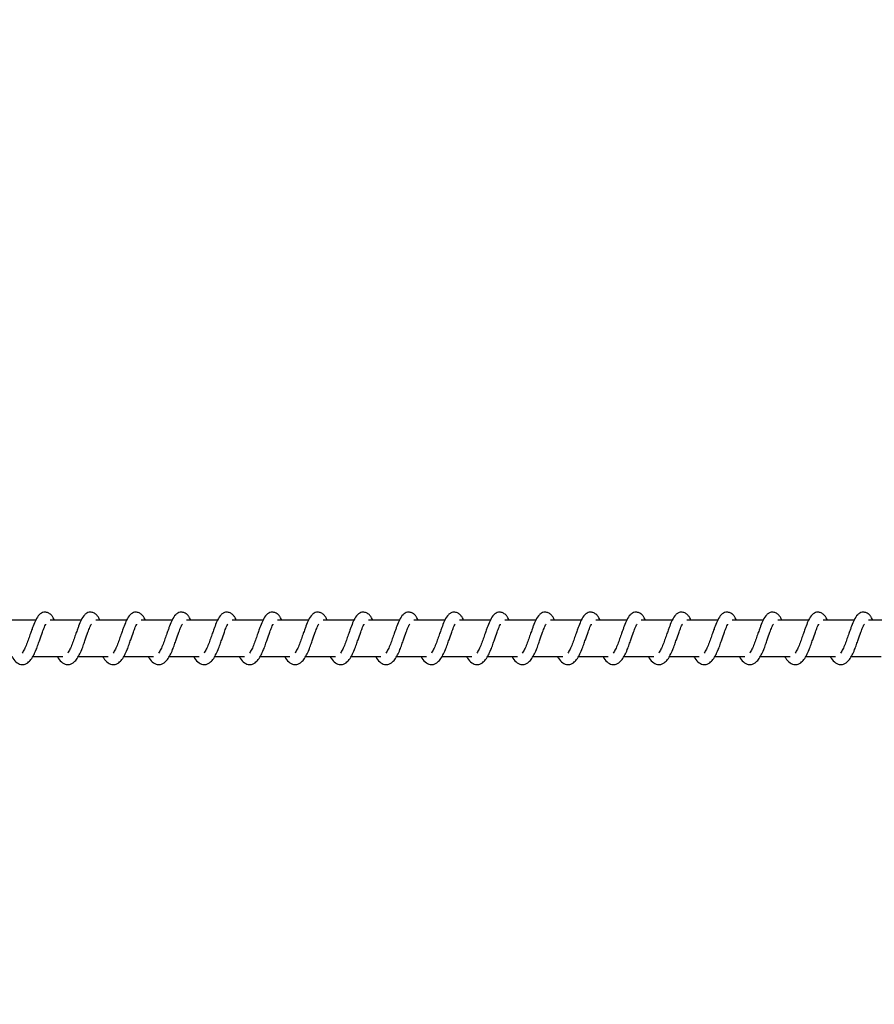
# Model space of a CAD drawing. Units: millimetres. Extents: x -256 to 6567, y 241 to 2069.
# Drawn here: x 2192 to 2215, y 431 to 458 of the extents above; entities that cross this region are included whole.
import ezdxf

# ---------------------------------------------------------------- set-up
doc = ezdxf.new("R2010")
doc.units = ezdxf.units.MM
doc.header["$LTSCALE"] = 1000
doc.header["$PDSIZE"] = -1
doc.layers.add('VP-DIM', color=7, linetype='Continuous')
doc.layers.add('VP-EQ', color=7, linetype='Continuous', true_color=0x8a3492)
doc.dimstyles.new('ISO-25', dxfattribs={"dimtxt": 2.5, "dimasz": 2.5, "dimexe": 1.25, "dimexo": 0.625, "dimtad": 1, "dimtxsty": 'Standard', "dimcen": 2.5, "dimadec": 0, "dimazin": 0, "dimtfac": 1, "dimtmove": 0, "dimatfit": 3, "dimfxl": 1, "dimarcsym": 0})

# ---------------------------------------------------------------- blocks, each defined once
blk = doc.blocks.new('*D76')
at = {"layer": 'Defpoints', "color": 0}
for p in [(1298.376, 641.121), (1298.376, 241.121), (2788.44, 241.121)]:
    blk.add_point(p, dxfattribs=at)
at = {"layer": 'VP-DIM', "color": 0, "lineweight": -2}
blk.add_line((2788.44, 621.121), (2788.44, 261.121), dxfattribs=at)
at = {"layer": 'VP-DIM', "color": 0}
for points in [[(2791.774, 621.121), (2785.107, 621.121), (2788.44, 641.121)], [(2785.107, 261.121), (2791.774, 261.121), (2788.44, 241.121)]]:
    blk.add_solid(points, dxfattribs=at)
at = {"layer": 'VP-DIM', "color": 0, "insert": (2770.94, 441.121), "char_height": 15, "attachment_point": 5, "rotation": 90}
blk.add_mtext('400', dxfattribs=at)
blk = doc.blocks.new('*D77')
at = {"layer": 'Defpoints', "color": 0}
for p in [(171.522, 596.898), (171.272, 284.936), (2689.397, 284.936)]:
    blk.add_point(p, dxfattribs=at)
at = {"layer": 'VP-DIM', "color": 0, "lineweight": -2}
blk.add_line((2689.397, 576.898), (2689.397, 304.936), dxfattribs=at)
at = {"layer": 'VP-DIM', "color": 0}
for points in [[(2692.73, 576.898), (2686.064, 576.898), (2689.397, 596.898)], [(2686.064, 304.936), (2692.73, 304.936), (2689.397, 284.936)]]:
    blk.add_solid(points, dxfattribs=at)
at = {"layer": 'VP-DIM', "color": 0, "insert": (2671.897, 440.917), "char_height": 15, "attachment_point": 5, "rotation": 90}
blk.add_mtext('312', dxfattribs=at)
blk = doc.blocks.new('*D78')
at = {"layer": 'Defpoints', "color": 0}
for p in [(2400.44, 873.121), (2400.44, 541.096), (196.312, 441.121)]:
    blk.add_point(p, dxfattribs=at)
at = {"layer": 'VP-DIM', "color": 0, "lineweight": -2}
blk.add_line((216.312, 873.121), (2380.44, 873.121), dxfattribs=at)
at = {"layer": 'VP-DIM', "color": 0}
for points in [[(216.312, 876.455), (216.312, 869.788), (196.312, 873.121)], [(2380.44, 869.788), (2380.44, 876.455), (2400.44, 873.121)]]:
    blk.add_solid(points, dxfattribs=at)
at = {"layer": 'VP-DIM', "color": 0, "insert": (1301.534, 890.621), "char_height": 15, "attachment_point": 5}
blk.add_mtext('2204', dxfattribs=at)
blk = doc.blocks.new('0420H_')
at = {"color": 7, "linetype": 'Continuous', "lineweight": 25}
for p, q in [((12012.286, 18133.269), (12011.436, 18133.269)), ((12013.536, 18133.269), (12012.687, 18133.269)), ((12014.787, 18133.269), (12013.938, 18133.269)), ((12016.038, 18133.269), (12015.188, 18133.269)), ((12017.288, 18133.269), (12016.439, 18133.269)), ((12018.539, 18133.269), (12017.69, 18133.269)), ((12019.79, 18133.269), (12018.94, 18133.269)), ((12021.04, 18133.269), (12020.191, 18133.269)), ((12022.291, 18133.269), (12021.442, 18133.269)), ((12023.542, 18133.269), (12022.692, 18133.269)), ((12024.792, 18133.269), (12023.943, 18133.269)), ((12026.043, 18133.269), (12025.194, 18133.269)), ((12027.294, 18133.269), (12026.444, 18133.269)), ((12028.544, 18133.269), (12027.695, 18133.269)), ((12029.795, 18133.269), (12028.946, 18133.269)), ((12031.046, 18133.269), (12030.196, 18133.269)), ((12032.296, 18133.269), (12031.447, 18133.269)), ((12033.547, 18133.269), (12032.698, 18133.269)), ((12034.797, 18133.269), (12033.948, 18133.269)), ((12036.048, 18133.269), (12035.199, 18133.269)), ((12012.207, 18132.269), (12013.029, 18132.269)), ((12013.458, 18132.269), (12014.28, 18132.269)), ((12014.708, 18132.269), (12015.53, 18132.269)), ((12015.959, 18132.269), (12016.781, 18132.269)), ((12017.21, 18132.269), (12018.031, 18132.269)), ((12018.46, 18132.269), (12019.282, 18132.269)), ((12019.711, 18132.269), (12020.533, 18132.269)), ((12020.962, 18132.269), (12021.784, 18132.269)), ((12022.212, 18132.269), (12023.034, 18132.269)), ((12023.463, 18132.269), (12024.285, 18132.269)), ((12024.713, 18132.269), (12025.536, 18132.269)), ((12025.964, 18132.269), (12026.786, 18132.269)), ((12027.215, 18132.269), (12028.037, 18132.269)), ((12028.465, 18132.269), (12029.287, 18132.269)), ((12029.716, 18132.269), (12030.538, 18132.269)), ((12030.967, 18132.269), (12031.789, 18132.269)), ((12032.218, 18132.269), (12033.039, 18132.269)), ((12033.468, 18132.269), (12034.29, 18132.269)), ((12034.719, 18132.269), (12035.541, 18132.269))]:
    blk.add_line(p, q, dxfattribs=at)
for points, knots in [([(12012.802, 18133.269), (12012.791, 18133.292), (12012.768, 18133.343), (12012.727, 18133.402), (12012.652, 18133.467), (12012.578, 18133.491), (12012.502, 18133.488), (12012.44, 18133.465), (12012.359, 18133.399), (12012.292, 18133.291), (12012.228, 18133.141), (12012.183, 18133.013), (12012.14, 18132.894), (12012.09, 18132.752), (12012.038, 18132.601), (12011.976, 18132.46), (12011.936, 18132.397), (12011.916, 18132.365)], [0, 0, 0, 0, 0.045213, 0.097284, 0.162706, 0.227132, 0.264642, 0.31035, 0.363033, 0.483608, 0.581363, 0.628456, 0.688735, 0.759846, 0.834986, 0.9163, 1, 1, 1, 1]), ([(12014.053, 18133.269), (12014.042, 18133.292), (12014.019, 18133.343), (12013.977, 18133.402), (12013.903, 18133.467), (12013.828, 18133.491), (12013.753, 18133.488), (12013.691, 18133.465), (12013.609, 18133.399), (12013.542, 18133.291), (12013.479, 18133.141), (12013.434, 18133.013), (12013.391, 18132.894), (12013.341, 18132.752), (12013.288, 18132.601), (12013.227, 18132.46), (12013.187, 18132.397), (12013.167, 18132.365)], [0, 0, 0, 0, 0.045213, 0.097284, 0.162707, 0.227125, 0.264635, 0.310352, 0.363027, 0.48361, 0.58136, 0.628454, 0.688733, 0.759845, 0.834985, 0.916299, 1, 1, 1, 1]), ([(12015.304, 18133.269), (12015.293, 18133.292), (12015.269, 18133.343), (12015.228, 18133.402), (12015.154, 18133.467), (12015.079, 18133.491), (12015.004, 18133.488), (12014.941, 18133.465), (12014.86, 18133.399), (12014.793, 18133.291), (12014.73, 18133.141), (12014.684, 18133.013), (12014.642, 18132.894), (12014.591, 18132.752), (12014.539, 18132.601), (12014.478, 18132.46), (12014.438, 18132.397), (12014.417, 18132.365)], [0, 0, 0, 0, 0.045234, 0.0973115, 0.162732, 0.2271475, 0.2646555, 0.3103628, 0.363044, 0.4836224, 0.5813681, 0.6284599, 0.6887366, 0.7598459, 0.8349831, 0.9162945, 1, 1, 1, 1]), ([(12016.554, 18133.269), (12016.544, 18133.292), (12016.52, 18133.342), (12016.479, 18133.402), (12016.404, 18133.467), (12016.33, 18133.491), (12016.254, 18133.488), (12016.192, 18133.465), (12016.111, 18133.399), (12016.044, 18133.291), (12015.98, 18133.141), (12015.935, 18133.013), (12015.892, 18132.894), (12015.842, 18132.752), (12015.79, 18132.601), (12015.728, 18132.46), (12015.688, 18132.397), (12015.668, 18132.365)], [0, 0, 0, 0, 0.045241, 0.097311, 0.162731, 0.227155, 0.264663, 0.31037, 0.363052, 0.483622, 0.581374, 0.628466, 0.688743, 0.759852, 0.834961, 0.916303, 1, 1, 1, 1]), ([(12017.805, 18133.269), (12017.794, 18133.292), (12017.771, 18133.342), (12017.73, 18133.402), (12017.655, 18133.467), (12017.58, 18133.491), (12017.505, 18133.488), (12017.443, 18133.465), (12017.361, 18133.399), (12017.294, 18133.291), (12017.231, 18133.141), (12017.185, 18133.013), (12017.143, 18132.894), (12017.092, 18132.752), (12017.041, 18132.601), (12016.979, 18132.46), (12016.939, 18132.397), (12016.919, 18132.365)], [0, 0, 0, 0, 0.04524, 0.097275, 0.162695, 0.227165, 0.264673, 0.310387, 0.36306, 0.483636, 0.581381, 0.628472, 0.688748, 0.759856, 0.834963, 0.916304, 1, 1, 1, 1]), ([(12019.056, 18133.269), (12019.045, 18133.292), (12019.021, 18133.342), (12018.98, 18133.402), (12018.906, 18133.467), (12018.831, 18133.491), (12018.756, 18133.488), (12018.693, 18133.465), (12018.612, 18133.399), (12018.545, 18133.291), (12018.481, 18133.141), (12018.436, 18133.013), (12018.394, 18132.894), (12018.343, 18132.752), (12018.291, 18132.601), (12018.23, 18132.46), (12018.19, 18132.397), (12018.169, 18132.365)], [0, 0, 0, 0, 0.045233, 0.097276, 0.162694, 0.227164, 0.264671, 0.310377, 0.363057, 0.483633, 0.581376, 0.628467, 0.688742, 0.75985, 0.834956, 0.916296, 1, 1, 1, 1]), ([(12020.306, 18133.269), (12020.295, 18133.292), (12020.272, 18133.342), (12020.231, 18133.402), (12020.156, 18133.467), (12020.082, 18133.491), (12020.006, 18133.488), (12019.944, 18133.465), (12019.863, 18133.399), (12019.795, 18133.291), (12019.732, 18133.141), (12019.687, 18133.013), (12019.644, 18132.894), (12019.594, 18132.752), (12019.542, 18132.601), (12019.48, 18132.46), (12019.44, 18132.397), (12019.42, 18132.365)], [0, 0, 0, 0, 0.04524, 0.097275, 0.162694, 0.227172, 0.264679, 0.310386, 0.363066, 0.483634, 0.581383, 0.628474, 0.68875, 0.759857, 0.834964, 0.916304, 1, 1, 1, 1]), ([(12021.557, 18133.269), (12021.546, 18133.292), (12021.523, 18133.342), (12021.482, 18133.402), (12021.407, 18133.467), (12021.332, 18133.491), (12021.257, 18133.488), (12021.195, 18133.465), (12021.113, 18133.399), (12021.046, 18133.291), (12020.983, 18133.141), (12020.937, 18133.013), (12020.895, 18132.894), (12020.844, 18132.752), (12020.793, 18132.601), (12020.731, 18132.46), (12020.691, 18132.397), (12020.671, 18132.365)], [0, 0, 0, 0, 0.04524, 0.097275, 0.162695, 0.227165, 0.264673, 0.310387, 0.36306, 0.483636, 0.581381, 0.628472, 0.688748, 0.759856, 0.834963, 0.916304, 1, 1, 1, 1]), ([(12022.808, 18133.269), (12022.797, 18133.292), (12022.773, 18133.342), (12022.732, 18133.402), (12022.658, 18133.467), (12022.583, 18133.491), (12022.508, 18133.488), (12022.445, 18133.465), (12022.364, 18133.399), (12022.297, 18133.291), (12022.233, 18133.141), (12022.188, 18133.013), (12022.145, 18132.894), (12022.095, 18132.752), (12022.043, 18132.601), (12021.982, 18132.46), (12021.942, 18132.397), (12021.921, 18132.365)], [0, 0, 0, 0, 0.045234, 0.097277, 0.162697, 0.227168, 0.264675, 0.310326, 0.363053, 0.483631, 0.581375, 0.628467, 0.688743, 0.759852, 0.834957, 0.916303, 1, 1, 1, 1]), ([(12024.058, 18133.269), (12024.047, 18133.292), (12024.024, 18133.342), (12023.983, 18133.402), (12023.908, 18133.467), (12023.834, 18133.491), (12023.758, 18133.488), (12023.696, 18133.465), (12023.614, 18133.399), (12023.547, 18133.291), (12023.484, 18133.141), (12023.439, 18133.013), (12023.396, 18132.894), (12023.346, 18132.752), (12023.294, 18132.601), (12023.232, 18132.46), (12023.192, 18132.397), (12023.172, 18132.365)], [0, 0, 0, 0, 0.045241, 0.097276, 0.162696, 0.227174, 0.264682, 0.310333, 0.36306, 0.483629, 0.58138, 0.628471, 0.688747, 0.759855, 0.834963, 0.916273, 1, 1, 1, 1]), ([(12025.309, 18133.269), (12025.298, 18133.292), (12025.275, 18133.342), (12025.233, 18133.402), (12025.159, 18133.467), (12025.084, 18133.491), (12025.009, 18133.488), (12024.947, 18133.465), (12024.865, 18133.399), (12024.798, 18133.291), (12024.735, 18133.141), (12024.689, 18133.013), (12024.647, 18132.894), (12024.596, 18132.752), (12024.544, 18132.601), (12024.483, 18132.46), (12024.443, 18132.397), (12024.423, 18132.365)], [0, 0, 0, 0, 0.045242, 0.097279, 0.162701, 0.227174, 0.264683, 0.310344, 0.363064, 0.483646, 0.581394, 0.628487, 0.688766, 0.759877, 0.834987, 0.9163, 1, 1, 1, 1]), ([(12026.56, 18133.269), (12026.549, 18133.292), (12026.525, 18133.343), (12026.484, 18133.402), (12026.41, 18133.467), (12026.335, 18133.491), (12026.259, 18133.488), (12026.197, 18133.465), (12026.116, 18133.399), (12026.049, 18133.291), (12025.985, 18133.141), (12025.94, 18133.013), (12025.897, 18132.894), (12025.847, 18132.752), (12025.795, 18132.601), (12025.734, 18132.46), (12025.694, 18132.397), (12025.673, 18132.365)], [0, 0, 0, 0, 0.045205, 0.097284, 0.162706, 0.227179, 0.264687, 0.31034, 0.363068, 0.483616, 0.581393, 0.628486, 0.688764, 0.759875, 0.834982, 0.916301, 1, 1, 1, 1]), ([(12027.81, 18133.269), (12027.799, 18133.292), (12027.776, 18133.343), (12027.735, 18133.402), (12027.66, 18133.467), (12027.586, 18133.491), (12027.51, 18133.488), (12027.448, 18133.465), (12027.366, 18133.399), (12027.3, 18133.291), (12027.236, 18133.141), (12027.191, 18133.013), (12027.148, 18132.894), (12027.098, 18132.752), (12027.046, 18132.601), (12026.984, 18132.46), (12026.944, 18132.397), (12026.924, 18132.365)], [0, 0, 0, 0, 0.045212, 0.097282, 0.162704, 0.227129, 0.264698, 0.310351, 0.363079, 0.483617, 0.5814, 0.628492, 0.688739, 0.759879, 0.834988, 0.916301, 1, 1, 1, 1]), ([(12029.061, 18133.269), (12029.05, 18133.292), (12029.027, 18133.343), (12028.985, 18133.402), (12028.911, 18133.467), (12028.836, 18133.491), (12028.761, 18133.488), (12028.699, 18133.465), (12028.617, 18133.399), (12028.55, 18133.291), (12028.487, 18133.141), (12028.441, 18133.013), (12028.399, 18132.894), (12028.348, 18132.752), (12028.296, 18132.601), (12028.235, 18132.46), (12028.195, 18132.397), (12028.175, 18132.365)], [0, 0, 0, 0, 0.045212, 0.097283, 0.162705, 0.227122, 0.264691, 0.310352, 0.363072, 0.48362, 0.581367, 0.628488, 0.688737, 0.759878, 0.834988, 0.916301, 1, 1, 1, 1]), ([(12030.312, 18133.269), (12030.301, 18133.292), (12030.277, 18133.343), (12030.236, 18133.402), (12030.161, 18133.467), (12030.087, 18133.491), (12030.011, 18133.488), (12029.949, 18133.465), (12029.868, 18133.399), (12029.801, 18133.291), (12029.738, 18133.141), (12029.692, 18133.013), (12029.65, 18132.894), (12029.599, 18132.752), (12029.547, 18132.601), (12029.486, 18132.46), (12029.446, 18132.397), (12029.425, 18132.365)], [0, 0, 0, 0, 0.0452125, 0.0972912, 0.1627133, 0.2271303, 0.2647001, 0.3103527, 0.3630352, 0.4836166, 0.5813646, 0.6284853, 0.6887345, 0.7598454, 0.8349817, 0.9163006, 1, 1, 1, 1]), ([(12031.562, 18133.269), (12031.551, 18133.292), (12031.528, 18133.343), (12031.487, 18133.402), (12031.412, 18133.467), (12031.338, 18133.491), (12031.262, 18133.488), (12031.2, 18133.465), (12031.119, 18133.399), (12031.051, 18133.291), (12030.988, 18133.141), (12030.943, 18133.013), (12030.9, 18132.894), (12030.85, 18132.752), (12030.798, 18132.601), (12030.736, 18132.46), (12030.696, 18132.397), (12030.676, 18132.365)], [0, 0, 0, 0, 0.045213, 0.097284, 0.162706, 0.227132, 0.264702, 0.310355, 0.363038, 0.483612, 0.581367, 0.628488, 0.688735, 0.759847, 0.834986, 0.9163, 1, 1, 1, 1]), ([(12032.813, 18133.269), (12032.802, 18133.292), (12032.779, 18133.343), (12032.737, 18133.402), (12032.663, 18133.467), (12032.588, 18133.491), (12032.513, 18133.488), (12032.451, 18133.465), (12032.369, 18133.399), (12032.302, 18133.291), (12032.239, 18133.141), (12032.193, 18133.013), (12032.151, 18132.894), (12032.1, 18132.752), (12032.048, 18132.601), (12031.987, 18132.46), (12031.947, 18132.397), (12031.927, 18132.365)], [0, 0, 0, 0, 0.045206, 0.097286, 0.162709, 0.227127, 0.264636, 0.310353, 0.363028, 0.483612, 0.581361, 0.628482, 0.688733, 0.759845, 0.834985, 0.916299, 1, 1, 1, 1]), ([(12034.064, 18133.269), (12034.053, 18133.292), (12034.029, 18133.343), (12033.988, 18133.402), (12033.913, 18133.467), (12033.839, 18133.491), (12033.764, 18133.488), (12033.701, 18133.465), (12033.62, 18133.399), (12033.553, 18133.291), (12033.489, 18133.141), (12033.444, 18133.013), (12033.401, 18132.894), (12033.351, 18132.752), (12033.299, 18132.601), (12033.238, 18132.46), (12033.198, 18132.397), (12033.177, 18132.365)], [0, 0, 0, 0, 0.045213, 0.097283, 0.162714, 0.227131, 0.26464, 0.310349, 0.363031, 0.483613, 0.581362, 0.628455, 0.688733, 0.759844, 0.834981, 0.9163, 1, 1, 1, 1]), ([(12035.314, 18133.269), (12035.303, 18133.292), (12035.28, 18133.343), (12035.239, 18133.402), (12035.164, 18133.467), (12035.09, 18133.491), (12035.014, 18133.488), (12034.952, 18133.465), (12034.871, 18133.399), (12034.803, 18133.291), (12034.74, 18133.141), (12034.695, 18133.013), (12034.652, 18132.894), (12034.602, 18132.752), (12034.55, 18132.601), (12034.488, 18132.46), (12034.448, 18132.397), (12034.428, 18132.365)], [0, 0, 0, 0, 0.045213, 0.097284, 0.162707, 0.227133, 0.264642, 0.310351, 0.363034, 0.483609, 0.581364, 0.628457, 0.688734, 0.759846, 0.834985, 0.9163, 1, 1, 1, 1]), ([(12011.633, 18132.269), (12011.641, 18132.254), (12011.68, 18132.18), (12011.766, 18132.088), (12011.879, 18132.047), (12011.951, 18132.05), (12012.002, 18132.062), (12012.075, 18132.097), (12012.175, 18132.2), (12012.229, 18132.301), (12012.3, 18132.45), (12012.352, 18132.594), (12012.41, 18132.758), (12012.471, 18132.927), (12012.52, 18133.066), (12012.554, 18133.138), (12012.566, 18133.158), (12012.57, 18133.164)], [0, 0, 0, 0, 0.027594, 0.139829, 0.239629, 0.262508, 0.301885, 0.357518, 0.426758, 0.519901, 0.603333, 0.674396, 0.737047, 0.84029, 0.920047, 0.973231, 1, 1, 1, 1]), ([(12012.884, 18132.269), (12012.892, 18132.254), (12012.931, 18132.18), (12013.017, 18132.088), (12013.13, 18132.047), (12013.202, 18132.05), (12013.253, 18132.062), (12013.326, 18132.097), (12013.426, 18132.2), (12013.48, 18132.301), (12013.551, 18132.45), (12013.603, 18132.594), (12013.661, 18132.758), (12013.721, 18132.927), (12013.771, 18133.066), (12013.804, 18133.138), (12013.816, 18133.158), (12013.82, 18133.164)], [0, 0, 0, 0, 0.027601, 0.139827, 0.239628, 0.262507, 0.301884, 0.357516, 0.426763, 0.519906, 0.603337, 0.674401, 0.737051, 0.840294, 0.920057, 0.973241, 1, 1, 1, 1]), ([(12014.135, 18132.269), (12014.142, 18132.254), (12014.181, 18132.18), (12014.267, 18132.088), (12014.38, 18132.047), (12014.452, 18132.05), (12014.503, 18132.062), (12014.577, 18132.097), (12014.676, 18132.2), (12014.73, 18132.301), (12014.802, 18132.45), (12014.854, 18132.594), (12014.911, 18132.758), (12014.972, 18132.927), (12015.022, 18133.066), (12015.055, 18133.138), (12015.067, 18133.158), (12015.071, 18133.164)], [0, 0, 0, 0, 0.027601, 0.139827, 0.239628, 0.262507, 0.301885, 0.357517, 0.426764, 0.519907, 0.603333, 0.6744, 0.73705, 0.840294, 0.920057, 0.973241, 1, 1, 1, 1]), ([(12015.385, 18132.269), (12015.393, 18132.254), (12015.432, 18132.18), (12015.518, 18132.088), (12015.631, 18132.047), (12015.703, 18132.05), (12015.754, 18132.062), (12015.827, 18132.097), (12015.927, 18132.2), (12015.981, 18132.301), (12016.052, 18132.45), (12016.105, 18132.594), (12016.162, 18132.758), (12016.223, 18132.927), (12016.272, 18133.066), (12016.306, 18133.138), (12016.318, 18133.158), (12016.322, 18133.164)], [0, 0, 0, 0, 0.027594, 0.139826, 0.239625, 0.262503, 0.30188, 0.357511, 0.426801, 0.519909, 0.603339, 0.674431, 0.737051, 0.840293, 0.920049, 0.973231, 1, 1, 1, 1]), ([(12016.636, 18132.269), (12016.644, 18132.254), (12016.683, 18132.18), (12016.769, 18132.088), (12016.882, 18132.047), (12016.954, 18132.05), (12017.005, 18132.062), (12017.078, 18132.097), (12017.178, 18132.2), (12017.232, 18132.301), (12017.303, 18132.45), (12017.355, 18132.594), (12017.413, 18132.758), (12017.473, 18132.927), (12017.523, 18133.066), (12017.556, 18133.138), (12017.568, 18133.158), (12017.572, 18133.164)], [0, 0, 0, 0, 0.0276001, 0.1398243, 0.2396229, 0.2625013, 0.3018778, 0.3575089, 0.4268041, 0.5199124, 0.6033422, 0.674434, 0.7370538, 0.8402948, 0.920082, 0.9732413, 1, 1, 1, 1]), ([(12017.887, 18132.269), (12017.894, 18132.254), (12017.934, 18132.18), (12018.019, 18132.088), (12018.132, 18132.047), (12018.204, 18132.05), (12018.256, 18132.062), (12018.329, 18132.097), (12018.429, 18132.2), (12018.482, 18132.301), (12018.553, 18132.45), (12018.606, 18132.594), (12018.663, 18132.758), (12018.724, 18132.927), (12018.774, 18133.066), (12018.807, 18133.138), (12018.819, 18133.158), (12018.823, 18133.164)], [0, 0, 0, 0, 0.027634, 0.139817, 0.239616, 0.262495, 0.301924, 0.357502, 0.426798, 0.519907, 0.603333, 0.674428, 0.737049, 0.840319, 0.920081, 0.973241, 1, 1, 1, 1]), ([(12019.137, 18132.269), (12019.145, 18132.254), (12019.184, 18132.18), (12019.27, 18132.088), (12019.383, 18132.047), (12019.455, 18132.05), (12019.506, 18132.062), (12019.579, 18132.097), (12019.679, 18132.2), (12019.733, 18132.301), (12019.804, 18132.45), (12019.856, 18132.594), (12019.914, 18132.758), (12019.975, 18132.927), (12020.025, 18133.066), (12020.058, 18133.138), (12020.07, 18133.158), (12020.074, 18133.164)], [0, 0, 0, 0, 0.027628, 0.139817, 0.239617, 0.262495, 0.301924, 0.357502, 0.426792, 0.5199, 0.603363, 0.674425, 0.737045, 0.840316, 0.920072, 0.973231, 1, 1, 1, 1]), ([(12020.388, 18132.269), (12020.396, 18132.254), (12020.435, 18132.18), (12020.521, 18132.088), (12020.634, 18132.047), (12020.706, 18132.05), (12020.757, 18132.062), (12020.83, 18132.097), (12020.93, 18132.2), (12020.983, 18132.301), (12021.055, 18132.45), (12021.107, 18132.594), (12021.165, 18132.758), (12021.225, 18132.927), (12021.275, 18133.066), (12021.308, 18133.138), (12021.32, 18133.158), (12021.324, 18133.164)], [0, 0, 0, 0, 0.027634, 0.139816, 0.239615, 0.262493, 0.301922, 0.357501, 0.426796, 0.519905, 0.603367, 0.674429, 0.737078, 0.84032, 0.920082, 0.973241, 1, 1, 1, 1]), ([(12021.639, 18132.269), (12021.646, 18132.254), (12021.686, 18132.18), (12021.771, 18132.088), (12021.884, 18132.047), (12021.956, 18132.05), (12022.008, 18132.062), (12022.081, 18132.097), (12022.181, 18132.2), (12022.234, 18132.301), (12022.306, 18132.45), (12022.358, 18132.594), (12022.415, 18132.758), (12022.476, 18132.927), (12022.526, 18133.066), (12022.559, 18133.138), (12022.571, 18133.158), (12022.575, 18133.164)], [0, 0, 0, 0, 0.027634, 0.139816, 0.239616, 0.262494, 0.301923, 0.357501, 0.426797, 0.519906, 0.603363, 0.674429, 0.737078, 0.84032, 0.920081, 0.973241, 1, 1, 1, 1]), ([(12022.889, 18132.269), (12022.897, 18132.254), (12022.936, 18132.18), (12023.022, 18132.088), (12023.135, 18132.047), (12023.207, 18132.05), (12023.258, 18132.062), (12023.331, 18132.097), (12023.431, 18132.2), (12023.485, 18132.301), (12023.556, 18132.45), (12023.608, 18132.594), (12023.666, 18132.758), (12023.727, 18132.927), (12023.777, 18133.066), (12023.81, 18133.138), (12023.822, 18133.158), (12023.826, 18133.164)], [0, 0, 0, 0, 0.027634, 0.139823, 0.239621, 0.2625, 0.301928, 0.357506, 0.426795, 0.519903, 0.603365, 0.674427, 0.737076, 0.840317, 0.920072, 0.973231, 1, 1, 1, 1]), ([(12024.14, 18132.269), (12024.148, 18132.254), (12024.187, 18132.18), (12024.273, 18132.088), (12024.386, 18132.047), (12024.457, 18132.05), (12024.509, 18132.062), (12024.582, 18132.097), (12024.682, 18132.2), (12024.735, 18132.301), (12024.807, 18132.45), (12024.859, 18132.594), (12024.917, 18132.758), (12024.977, 18132.927), (12025.027, 18133.066), (12025.06, 18133.138), (12025.072, 18133.158), (12025.076, 18133.164)], [0, 0, 0, 0, 0.027634, 0.139816, 0.239616, 0.262494, 0.301923, 0.357501, 0.426797, 0.519906, 0.603363, 0.674429, 0.737078, 0.84032, 0.920081, 0.973241, 1, 1, 1, 1]), ([(12025.391, 18132.269), (12025.398, 18132.254), (12025.438, 18132.18), (12025.523, 18132.088), (12025.636, 18132.047), (12025.708, 18132.05), (12025.76, 18132.062), (12025.833, 18132.097), (12025.933, 18132.2), (12025.986, 18132.301), (12026.058, 18132.45), (12026.11, 18132.594), (12026.167, 18132.758), (12026.228, 18132.927), (12026.278, 18133.066), (12026.311, 18133.138), (12026.323, 18133.158), (12026.327, 18133.164)], [0, 0, 0, 0, 0.0276343, 0.1398166, 0.239616, 0.2624946, 0.3019237, 0.3575022, 0.426798, 0.5199071, 0.6033644, 0.6744272, 0.7370773, 0.8403192, 0.9200813, 0.973241, 1, 1, 1, 1]), ([(12026.641, 18132.269), (12026.649, 18132.254), (12026.688, 18132.18), (12026.774, 18132.088), (12026.887, 18132.047), (12026.959, 18132.05), (12027.01, 18132.062), (12027.083, 18132.097), (12027.183, 18132.2), (12027.237, 18132.301), (12027.308, 18132.45), (12027.36, 18132.594), (12027.418, 18132.758), (12027.479, 18132.927), (12027.528, 18133.066), (12027.562, 18133.138), (12027.574, 18133.158), (12027.578, 18133.164)], [0, 0, 0, 0, 0.027634, 0.1398151, 0.2396218, 0.2625002, 0.3019288, 0.3575067, 0.4267955, 0.5199036, 0.6033652, 0.6744273, 0.737076, 0.8403168, 0.9200723, 0.9732314, 1, 1, 1, 1]), ([(12027.892, 18132.269), (12027.9, 18132.254), (12027.939, 18132.18), (12028.025, 18132.088), (12028.137, 18132.047), (12028.21, 18132.05), (12028.261, 18132.062), (12028.334, 18132.097), (12028.434, 18132.2), (12028.488, 18132.301), (12028.559, 18132.45), (12028.611, 18132.594), (12028.669, 18132.758), (12028.729, 18132.927), (12028.779, 18133.066), (12028.812, 18133.138), (12028.824, 18133.158), (12028.828, 18133.164)], [0, 0, 0, 0, 0.027634, 0.13986, 0.239607, 0.262539, 0.301916, 0.357495, 0.426791, 0.519934, 0.603359, 0.674426, 0.737075, 0.840318, 0.920081, 0.973241, 1, 1, 1, 1]), ([(12029.143, 18132.269), (12029.15, 18132.254), (12029.189, 18132.18), (12029.276, 18132.088), (12029.388, 18132.047), (12029.46, 18132.05), (12029.511, 18132.062), (12029.585, 18132.097), (12029.685, 18132.2), (12029.738, 18132.301), (12029.809, 18132.45), (12029.862, 18132.594), (12029.919, 18132.758), (12029.98, 18132.927), (12030.03, 18133.066), (12030.063, 18133.138), (12030.075, 18133.158), (12030.079, 18133.164)], [0, 0, 0, 0, 0.027635, 0.139861, 0.239607, 0.262539, 0.301916, 0.357495, 0.426792, 0.519935, 0.603361, 0.674424, 0.737075, 0.840318, 0.920081, 0.973241, 1, 1, 1, 1]), ([(12030.393, 18132.269), (12030.401, 18132.254), (12030.44, 18132.18), (12030.526, 18132.088), (12030.639, 18132.047), (12030.711, 18132.05), (12030.762, 18132.062), (12030.835, 18132.097), (12030.935, 18132.2), (12030.989, 18132.301), (12031.06, 18132.45), (12031.112, 18132.594), (12031.17, 18132.758), (12031.231, 18132.927), (12031.28, 18133.066), (12031.314, 18133.138), (12031.326, 18133.158), (12031.33, 18133.164)], [0, 0, 0, 0, 0.027601, 0.139829, 0.239586, 0.26251, 0.301896, 0.357476, 0.426768, 0.519912, 0.603345, 0.67441, 0.737061, 0.840306, 0.920064, 0.973249, 1, 1, 1, 1]), ([(12031.644, 18132.269), (12031.652, 18132.254), (12031.691, 18132.18), (12031.777, 18132.088), (12031.889, 18132.047), (12031.962, 18132.05), (12032.013, 18132.062), (12032.086, 18132.097), (12032.186, 18132.2), (12032.239, 18132.301), (12032.311, 18132.45), (12032.363, 18132.594), (12032.421, 18132.758), (12032.481, 18132.927), (12032.531, 18133.066), (12032.564, 18133.138), (12032.576, 18133.158), (12032.58, 18133.164)], [0, 0, 0, 0, 0.027601, 0.139831, 0.23958, 0.262512, 0.301891, 0.357471, 0.426769, 0.519915, 0.603343, 0.674411, 0.737063, 0.840309, 0.920074, 0.973259, 1, 1, 1, 1]), ([(12032.895, 18132.269), (12032.902, 18132.254), (12032.941, 18132.18), (12033.027, 18132.088), (12033.14, 18132.047), (12033.212, 18132.05), (12033.263, 18132.062), (12033.336, 18132.097), (12033.436, 18132.2), (12033.49, 18132.301), (12033.561, 18132.45), (12033.613, 18132.594), (12033.671, 18132.758), (12033.732, 18132.927), (12033.782, 18133.066), (12033.815, 18133.138), (12033.827, 18133.158), (12033.831, 18133.164)], [0, 0, 0, 0, 0.027601, 0.139828, 0.23963, 0.262509, 0.301887, 0.357467, 0.426758, 0.519909, 0.603336, 0.6744, 0.737052, 0.840298, 0.920056, 0.97324, 1, 1, 1, 1]), ([(12034.145, 18132.269), (12034.153, 18132.254), (12034.192, 18132.18), (12034.278, 18132.088), (12034.391, 18132.047), (12034.463, 18132.05), (12034.514, 18132.062), (12034.587, 18132.097), (12034.687, 18132.2), (12034.741, 18132.301), (12034.812, 18132.45), (12034.864, 18132.594), (12034.922, 18132.758), (12034.983, 18132.927), (12035.032, 18133.066), (12035.066, 18133.138), (12035.078, 18133.158), (12035.082, 18133.164)], [0, 0, 0, 0, 0.0276006, 0.1398265, 0.239635, 0.2625051, 0.3018908, 0.3575228, 0.4267625, 0.5199052, 0.6033363, 0.6743996, 0.7370495, 0.8402921, 0.920049, 0.9732408, 1, 1, 1, 1])]:
    blk.add_open_spline(points, degree=3, knots=knots, dxfattribs=at)
blk = doc.blocks.new('0420H_2D')
at = {"layer": 'VP-EQ', "color": 0}
blk.add_blockref('0420H_', (0, 0), dxfattribs=at)

msp = doc.modelspace()

# ---------------------------------------------------------------- block references
at = {"layer": 'VP-EQ', "color": 0}
msp.add_blockref('0420H_2D', (-9820.28, -17691.673), dxfattribs=at)

# ---------------------------------------------------------------- dimensions: what is measured, and where the dimension line sits
at = {"layer": 'VP-DIM', "color": 0}
dim = msp.add_linear_dim(base=(2400.44, 873.121), p1=(196.312, 441.121), p2=(2400.44, 541.096), dimstyle='ISO-25', override={"dimtxt": 15, "dimasz": 20, "dimexe": 100, "dimexo": 100, "dimgap": 10, "dimdec": 0, "dimzin": 1, "dimse1": 1, "dimse2": 1, "dimadec": 2, "dimtzin": 1}, dxfattribs=at)
dim.commit()
dim.dimension.update_dxf_attribs({"geometry": '*D78', "text_midpoint": (1301.534, 873.121), "dimtype": 160})
dim = msp.add_linear_dim(base=(2788.44, 241.121), p1=(1298.376, 641.121), p2=(1298.376, 241.121), angle=90, dimstyle='ISO-25', override={"dimtxt": 15, "dimasz": 20, "dimexe": 100, "dimexo": 100, "dimgap": 10, "dimdec": 0, "dimzin": 1, "dimse1": 1, "dimse2": 1, "dimadec": 2, "dimtzin": 1}, dxfattribs=at)
dim.commit()
dim.dimension.update_dxf_attribs({"geometry": '*D76', "text_midpoint": (2788.44, 441.121), "dimtype": 160})
dim = msp.add_linear_dim(base=(2689.397, 284.936), p1=(171.522, 596.898), p2=(171.272, 284.936), angle=90, text='312', dimstyle='ISO-25', override={"dimtxt": 15, "dimasz": 20, "dimexe": 100, "dimexo": 100, "dimgap": 10, "dimdec": 0, "dimzin": 1, "dimse1": 1, "dimse2": 1, "dimadec": 2, "dimtzin": 1}, dxfattribs=at)
dim.commit()
dim.dimension.update_dxf_attribs({"geometry": '*D77', "text_midpoint": (2689.397, 440.917), "dimtype": 160})

doc.saveas('drawing.dxf')
